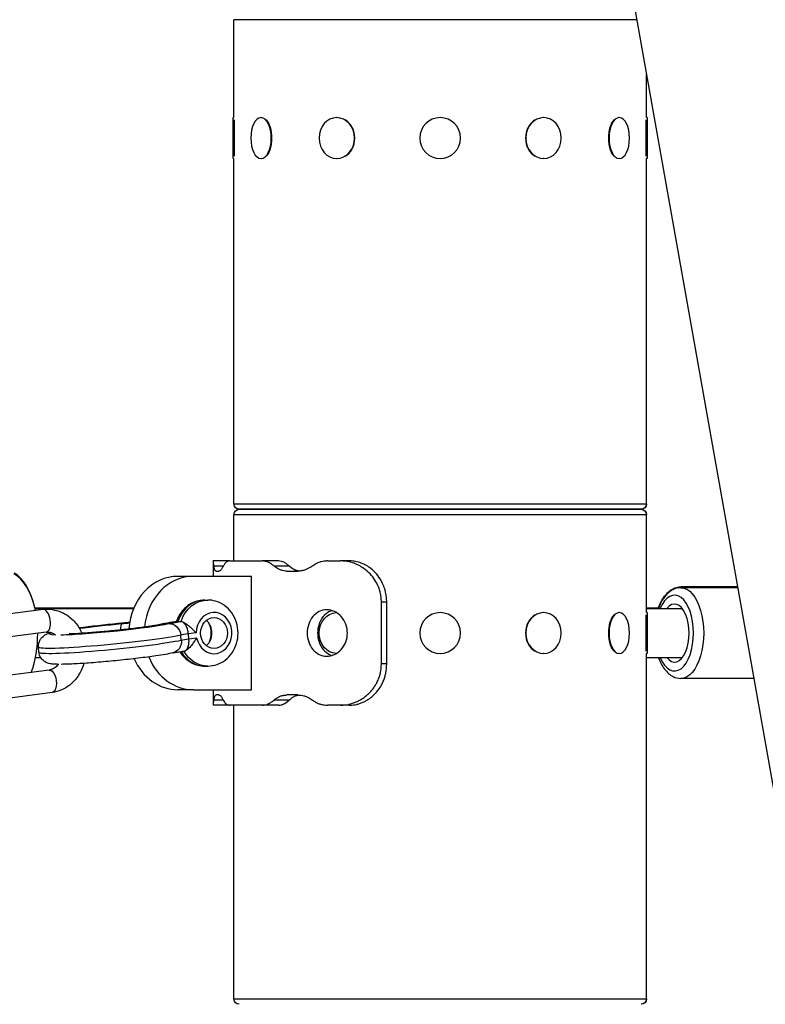
# Model space of a CAD drawing. Extents: x -29 to 68469, y -53473 to 17807.
# Drawn here: x 7842 to 8071, y -11750 to -11446 of the extents above; entities that cross this region are included whole.
import ezdxf

# ---------------------------------------------------------------- set-up
doc = ezdxf.new("R2010")
doc.units = 0
doc.header["$MEASUREMENT"] = 0
doc.layers.add('外形線', color=7, linetype='CONTINUOUS')

msp = doc.modelspace()

# ---------------------------------------------------------------- linework, layer by layer
at = {"layer": '外形線', "extrusion": (0, 1, 0)}
for p, q in [((7782.363, -10042.667), (8134.017, -12022.198)), ((7907.729, -11476.544), (7907.729, -11446.382)), ((8031.726, -11446.382), (7907.729, -11446.382)), ((8034.729, -11476.544), (8034.729, -11463.286)), ((8034.759, -11476.544), (8034.759, -11463.454)), ((7907.538, -11476.544), (7907.729, -11476.544)), ((7907.538, -11489.117), (7907.538, -11476.544)), ((7916.071, -11476.544), (7916.236, -11476.544)), ((7939.384, -11476.544), (7939.479, -11476.544)), ((8003.074, -11476.544), (8002.979, -11476.544)), ((8026.386, -11476.544), (8026.221, -11476.544)), ((8034.919, -11476.544), (8034.729, -11476.544)), ((8034.949, -11476.544), (8034.919, -11476.544)), ((8034.919, -11476.544), (8034.919, -11489.117)), ((8034.949, -11476.544), (8034.949, -11489.117)), ((7907.792, -11477.222), (7907.792, -11488.44)), ((8034.665, -11488.44), (8034.665, -11477.222)), ((7907.538, -11489.117), (7907.729, -11489.117)), ((7907.729, -11595.48), (7907.729, -11489.117)), ((7916.071, -11489.117), (7916.236, -11489.117)), ((7939.384, -11489.117), (7939.479, -11489.117)), ((8003.074, -11489.117), (8002.979, -11489.117)), ((8026.386, -11489.117), (8026.221, -11489.117)), ((8034.919, -11489.117), (8034.729, -11489.117)), ((8034.729, -11595.48), (8034.729, -11489.117)), ((8034.759, -11595.48), (8034.759, -11489.117)), ((8034.949, -11489.117), (8034.919, -11489.117)), ((7907.729, -11595.48), (8034.729, -11595.48)), ((8033.078, -11597.131), (7909.38, -11597.131)), ((7909.38, -11597.131), (8033.078, -11597.131)), ((8033.108, -11597.131), (8033.078, -11597.131)), ((8033.078, -11597.131), (8033.108, -11597.131)), ((8034.729, -11595.48), (8034.759, -11595.48)), ((7907.729, -11613.002), (7907.729, -11598.782)), ((8034.729, -11598.782), (7907.729, -11598.782)), ((8034.729, -11628.944), (8034.729, -11598.782)), ((8034.759, -11598.782), (8034.729, -11598.782)), ((8034.759, -11627.44), (8034.759, -11598.782)), ((7901.378, -11613.024), (7901.378, -11617.765)), ((7906.32, -11613.002), (7901.379, -11613.002)), ((7906.32, -11613.002), (7916.424, -11613.002)), ((7921.406, -11613.002), (7916.424, -11613.002)), ((7936.629, -11613.002), (7940.51, -11613.002)), ((7943.303, -11613.002), (7940.51, -11613.002)), ((7904.461, -11614.59), (7901.573, -11614.59)), ((7902.216, -11616.177), (7903.031, -11616.177)), ((7924.722, -11614.59), (7920.071, -11614.59)), ((7924.048, -11616.177), (7927.378, -11616.177)), ((7895.245, -11617.765), (7890.482, -11617.765)), ((7913.117, -11617.765), (7895.245, -11617.765)), ((7913.117, -11652.69), (7913.117, -11617.765)), ((8062.748, -11621.011), (8045.38, -11621.011)), ((8062.792, -11621.261), (8045.381, -11621.261)), ((7898.737, -11625.067), (7899.69, -11625.067)), ((7953.149, -11644.752), (7953.149, -11625.702)), ((7954.793, -11625.702), (7953.149, -11625.702)), ((7954.793, -11644.752), (7954.793, -11625.702)), ((7849.016, -11627.991), (7832.065, -11630.202)), ((7846.389, -11627.44), (7876.946, -11627.44)), ((7846.448, -11627.69), (7876.84, -11627.69)), ((8034.729, -11627.44), (8038.466, -11627.44)), ((8034.729, -11627.69), (8045.793, -11627.69)), ((7888.736, -11631.923), (7890.367, -11631.71)), ((7890.485, -11631.702), (7888.858, -11631.915)), ((7890.485, -11631.702), (7891.437, -11631.702)), ((7891.366, -11631.712), (7891.437, -11631.702)), ((8003.074, -11628.944), (8002.979, -11628.944)), ((8026.386, -11628.944), (8026.221, -11628.944)), ((8034.665, -11640.84), (8034.665, -11629.622)), ((8034.919, -11628.944), (8034.729, -11628.944)), ((8034.919, -11628.944), (8034.919, -11641.517)), ((7849.921, -11634.933), (7832.97, -11637.144)), ((7891.527, -11637.385), (7891.379, -11635.871)), ((7896.096, -11635.178), (7893.713, -11635.488)), ((7893.861, -11637.003), (7893.713, -11635.488)), ((7893.861, -11637.003), (7896.244, -11636.692)), ((7847.702, -11641.138), (7847.554, -11639.624)), ((7892.385, -11640.789), (7892.453, -11640.78)), ((7846.61, -11642.771), (7848.246, -11642.771)), ((8003.074, -11641.517), (8002.979, -11641.517)), ((8026.386, -11641.517), (8026.221, -11641.517)), ((8034.919, -11641.517), (8034.729, -11641.517)), ((8034.729, -11747.88), (8034.729, -11641.517)), ((8034.729, -11642.771), (8045.793, -11642.771)), ((8034.759, -11747.88), (8034.759, -11642.771)), ((7850.837, -11646.605), (7833.886, -11648.817)), ((7898.737, -11645.387), (7899.69, -11645.387)), ((7954.793, -11644.752), (7953.149, -11644.752)), ((8067.756, -11649.201), (8045.381, -11649.201)), ((7895.245, -11652.69), (7890.482, -11652.69)), ((7895.245, -11652.69), (7913.117, -11652.69)), ((7901.378, -11652.69), (7901.378, -11657.428)), ((7851.742, -11653.547), (7834.791, -11655.758)), ((7904.461, -11655.865), (7901.573, -11655.865)), ((7903.031, -11654.277), (7902.216, -11654.277)), ((7924.722, -11655.865), (7920.071, -11655.865)), ((7927.378, -11654.277), (7924.048, -11654.277)), ((7906.32, -11657.452), (7901.379, -11657.452)), ((7916.424, -11657.452), (7906.32, -11657.452)), ((7907.729, -11747.88), (7907.729, -11657.452)), ((7921.406, -11657.452), (7916.424, -11657.452)), ((7940.51, -11657.452), (7936.629, -11657.452)), ((7943.303, -11657.452), (7940.51, -11657.452)), ((7907.729, -11747.88), (8034.729, -11747.88)), ((8034.729, -11747.88), (8034.759, -11747.88))]:
    msp.add_line(p, q, dxfattribs=at)
at = {"layer": '外形線', "extrusion": (-6.70272e-17, 0, -1)}
for centre in [(-7971.229, -11482.831), (-7971.229, -11635.231)]:
    msp.add_circle(centre, 6.286, dxfattribs=at)
for centre, start, end in [((-7909.38, -11595.48), 270, 0), ((-7909.38, -11598.782), 0, 90), ((-8033.078, -11595.48), 180, 270), ((-8033.078, -11598.782), 90, 180), ((-8033.108, -11595.48), 180, 270), ((-8033.108, -11598.782), 90, 180), ((-7909.38, -11747.88), 270, 0), ((-8033.078, -11747.88), 180, 270), ((-8033.108, -11747.88), 180, 270)]:
    msp.add_arc(centre, 1.651, start, end, dxfattribs=at)
for centre, major_axis, ratio, start_param, end_param in [((7916.071, -11482.831), (0, 6.286), 0.5, -1.5707963, 4.712389), ((7939.384, -11482.831), (0, 6.286), 0.8660254, -1.5707963, 4.712389), ((8003.074, -11482.831), (0, 6.286), 0.8660254, -1.5707963, 4.712389), ((8026.386, -11482.831), (0, 6.286), 0.5, -1.5707963, 4.712389), ((8045.381, -11635.231), (0, 13.97), 0.5, 0, 3.1415927), ((8003.074, -11635.231), (0, 6.286), 0.8660254, -1.5707963, 4.712389), ((8026.386, -11635.231), (0, 6.286), 0.5, -1.5707963, 4.712389)]:
    msp.add_ellipse(centre, major_axis=major_axis, ratio=ratio, start_param=start_param, end_param=end_param, dxfattribs=at)
at = {"layer": '外形線'}
for centre, major_axis, ratio, start_param, end_param in [((7916.291, -11482.831), (0, 6.286), 0.5, 3.6101706, 5.8146074), ((7939.511, -11482.831), (0, 6.286), 0.8660254, 3.6101706, 5.8146074), ((8002.947, -11482.831), (0, 6.287), 0.8660254, 0.4685779, 2.6730147), ((8026.166, -11482.831), (0, 6.286), 0.5, 0.4685779, 2.6730147), ((7837.756, -11635.607), (0, 19.08), 0.5006922, -1.178271, -0.2326615), ((7837.69, -11635.288), (0, 19.08), 0.500595, -1.146912, -0.2450675), ((7890.482, -11635.227), (0, 17.463), 0.8660254, 0, 1.5004962), ((7895.245, -11635.227), (0, 17.463), 0.8660254, 0, 1.4654092), ((8043.401, -11635.231), (0, 11.684), 0.5, 2.2723175, 7.1524604), ((8045.38, -11634.981), (0, 13.97), 0.4999998, 0, 0.3316435), ((7898.737, -11635.227), (0, 10.16), 0.8660254, 0, 1.216521), ((8043.401, -11635.231), (0, 8.93), 0.5, 2.5763123, 6.8484657), ((7849.468, -11631.462), (-0.453, 3.471), 0.4968398, 3.1415927, 6.2831853), ((7901.595, -11635.227), (0, 6.35), 0.8660254, 1.8035763, 7.8461818), ((7901.595, -11635.227), (0, 4.763), 0.8660254, -1.5707963, 4.712389), ((7896.832, -11635.227), (0, 4.762), 0.8660254, 3.7570724, 5.6677056), ((8002.947, -11635.231), (0, 6.286), 0.8660254, 0.4685779, 2.6730147), ((8026.166, -11635.231), (0, 6.287), 0.5, 0.4685779, 2.6730147), ((7870.087, -11633.597), (19.111, 1.87), 0.0561265, 3.7470911, 5.8586513), ((7870.087, -11633.597), (19.111, 1.87), 0.0561265, 1.4662494, 2.1176518), ((7873.589, -11636.118), (-0.33, 3.796), 0.1870156, 0.0571656, 1.0515805), ((7874.253, -11631.915), (5.688, 0.556), 0.0561265, 4.5239651, 4.9467683), ((7886.714, -11636.118), (-0.959, 3.687), 0.9410496, -0.1666937, 0), ((7891.715, -11631.915), (5.688, 0.556), 0.0561265, 2.091654, 2.8009355), ((7889.228, -11635.701), (-0.493, 3.778), 0.4968398, -0.0647188, 0), ((7895.245, -11635.227), (0, 6.35), 0.8660254, 4.2661102, 5.158696), ((7837.756, -11635.607), (0, 19.08), 0.5006922, 4.0508376, 4.7298775), ((7870.605, -11638.897), (22.903, 2.241), 0.0561265, 3.1415927, 5.8586513), ((7870.087, -11633.597), (19.111, 1.87), 0.0561265, 2.8773267, 3.568675), ((7897.152, -11635.453), (6.32, 0.618), 0.0561265, 2.1406805, 2.7170586), ((7898.737, -11635.227), (0, 10.16), 0.8660254, 2.165415, 3.1415927), ((7890.482, -11635.227), (0, 17.463), 0.8660254, 2.0404684, 3.1415927), ((7895.245, -11635.227), (0, 17.462), 0.8660254, 2.0045622, 3.1415927)]:
    msp.add_ellipse(centre, major_axis=major_axis, ratio=ratio, start_param=start_param, end_param=end_param, dxfattribs=at)
at = {"layer": '外形線', "extrusion": (-6.70272e-17, 1.44837e-44, -1)}
msp.add_ellipse((7899.69, -11635.227), major_axis=(0, 10.16), ratio=0.8660254, start_param=-1.216521, end_param=0, dxfattribs=at)
at = {"layer": '外形線', "extrusion": (-6.70272e-17, 6.40949e-30, -1)}
msp.add_ellipse((7896.781, -11631.668), major_axis=(10.112, 0.989), ratio=0.0561265, start_param=3.5661267, end_param=4.1527739, dxfattribs=at)
at = {"layer": '外形線', "extrusion": (-6.70272e-17, 1.97769e-43, -1)}
msp.add_ellipse((7939.384, -11635.231), major_axis=(0, 6.287), ratio=0.8660254, start_param=3.16092, end_param=6.266053, dxfattribs=at)
at = {"layer": '外形線', "extrusion": (-6.70272e-17, -2.55247e-29, -1)}
msp.add_ellipse((7870.087, -11633.597), major_axis=(17.215, 1.684), ratio=0.0561265, start_param=0.3406572, end_param=2.4366234, dxfattribs=at)
at = {"layer": '外形線', "extrusion": (-6.70272e-17, -6.24155e-30, -1)}
msp.add_ellipse((7870.087, -11633.597), major_axis=(17.215, 1.684), ratio=0.0561265, start_param=4.1011377, end_param=4.9008128, dxfattribs=at)
at = {"layer": '外形線', "extrusion": (-6.70272e-17, -1.37219e-29, -1)}
msp.add_ellipse((7872.977, -11631.668), major_axis=(10.112, 0.989), ratio=0.0561265, start_param=1.3111886, end_param=1.6753433, dxfattribs=at)
at = {"layer": '外形線', "extrusion": (-6.70272e-17, -3.2502e-30, -1)}
msp.add_ellipse((7872.347, -11636.121), major_axis=(-0.349, 3.794), ratio=0.1041921, start_param=-0.0564636, end_param=0, dxfattribs=at)
at = {"layer": '外形線', "extrusion": (-6.70272e-17, 1.50068e-29, -1)}
msp.add_ellipse((7887.915, -11636.121), major_axis=(-0.835, 3.717), ratio=0.9097944, start_param=0.1356408, end_param=1.7064371, dxfattribs=at)
at = {"layer": '外形線', "extrusion": (-6.70272e-17, -1.36772e-29, -1)}
msp.add_ellipse((7870.457, -11637.383), major_axis=(22.903, 2.241), ratio=0.0561265, start_param=0.424534, end_param=3.1415927, dxfattribs=at)
at = {"layer": '外形線', "extrusion": (-6.70272e-17, 9.38621e-30, -1)}
msp.add_ellipse((7888.063, -11637.635), major_axis=(-0.835, 3.717), ratio=0.9097944, start_param=1.7064371, end_param=3.1415927, dxfattribs=at)
at = {"layer": '外形線', "extrusion": (-6.70272e-17, 1.9287e-29, -1)}
msp.add_ellipse((7897.3, -11636.968), major_axis=(6.32, 0.618), ratio=0.0561265, start_param=3.5661267, end_param=4.1425048, dxfattribs=at)
at = {"layer": '外形線', "extrusion": (-6.70272e-17, -4.51919e-44, -1)}
msp.add_ellipse((7899.69, -11635.227), major_axis=(0, 10.16), ratio=0.8660254, start_param=3.1415927, end_param=4.1322333, dxfattribs=at)
at = {"layer": '外形線', "extrusion": (-6.70272e-17, -6.51272e-30, -1)}
msp.add_ellipse((7851.289, -11650.076), major_axis=(-0.453, 3.471), ratio=0.4968398, start_param=0, end_param=3.1415927, dxfattribs=at)
at = {"layer": '外形線'}
for points, knots in [([(7901.573, -11614.59), (7901.545, -11614.385), (7901.519, -11614.182), (7901.479, -11613.853), (7901.461, -11613.704), (7901.438, -11613.51), (7901.431, -11613.448), (7901.409, -11613.281), (7901.397, -11613.203), (7901.38, -11613.074), (7901.376, -11613.029), (7901.379, -11613.002)], [-0.59287639, -0.59287639, -0.59287639, -0.59287639, -0.45631517, -0.45631517, -0.34851886, -0.34851886, -0.28983441, -0.28983441, -0.16440667, -0.16440667, 0, 0, 0, 0]), ([(7906.32, -11613.002), (7906.161, -11613.027), (7906.002, -11613.061), (7905.729, -11613.147), (7905.604, -11613.197), (7905.426, -11613.3), (7905.362, -11613.343), (7905.166, -11613.508), (7905.032, -11613.673), (7904.755, -11614.064), (7904.601, -11614.326), (7904.461, -11614.59)], [-0.58932887, -0.58932887, -0.58932887, -0.58932887, -0.45595424, -0.45595424, -0.34759977, -0.34759977, -0.28941491, -0.28941491, -0.16361791, -0.16361791, 0, 0, 0, 0]), ([(7920.071, -11614.59), (7919.814, -11614.385), (7919.549, -11614.182), (7919.085, -11613.853), (7918.861, -11613.704), (7918.521, -11613.51), (7918.402, -11613.448), (7918.017, -11613.281), (7917.732, -11613.203), (7917.122, -11613.074), (7916.763, -11613.029), (7916.424, -11613.002)], [-0.59287639, -0.59287639, -0.59287639, -0.59287639, -0.45631517, -0.45631517, -0.34851886, -0.34851886, -0.28983441, -0.28983441, -0.16440667, -0.16440667, 0, 0, 0, 0]), ([(7924.722, -11614.59), (7924.379, -11614.288), (7924.073, -11614.038), (7923.666, -11613.739), (7923.54, -11613.653), (7923.303, -11613.505), (7923.197, -11613.445), (7922.675, -11613.195), (7922.105, -11613.064), (7921.406, -11613.002)], [0, 0, 0, 0, 0.25, 0.25, 0.375, 0.375, 0.5, 0.5, 1, 1, 1, 1]), ([(7936.629, -11613.002), (7936.255, -11613.027), (7935.874, -11613.061), (7935.207, -11613.147), (7934.898, -11613.197), (7934.449, -11613.3), (7934.285, -11613.343), (7933.784, -11613.508), (7933.431, -11613.673), (7932.693, -11614.064), (7932.271, -11614.326), (7931.877, -11614.59)], [-0.58932886, -0.58932886, -0.58932886, -0.58932886, -0.45595424, -0.45595424, -0.34759977, -0.34759977, -0.28941491, -0.28941491, -0.16361791, -0.16361791, 0, 0, 0, 0]), ([(7953.149, -11625.702), (7953.048, -11623.791), (7952.855, -11622.822), (7952.268, -11621.013), (7951.746, -11619.756), (7950.347, -11617.776), (7949.804, -11617.15), (7948.599, -11615.994), (7947.941, -11615.474), (7946.981, -11614.857), (7946.718, -11614.701), (7946.333, -11614.49), (7946.215, -11614.428), (7945.653, -11614.143), (7945.179, -11613.933), (7944.027, -11613.503), (7943.334, -11613.312), (7942.309, -11613.136), (7942.023, -11613.104), (7941.541, -11613.062), (7941.352, -11613.049), (7940.949, -11613.024), (7940.728, -11613.012), (7940.51, -11613.002)], [-2.165378, -2.165378, -2.165378, -2.165378, -1.6870622, -1.6870622, -1.2258764, -1.2258764, -0.9837834, -0.9837834, -0.7333038, -0.7333038, -0.6412754, -0.6412754, -0.6006563, -0.6006563, -0.4508789, -0.4508789, -0.2338586, -0.2338586, -0.1344027, -0.1344027, -0.0728973, -0.0728973, 0, 0, 0, 0]), ([(7954.793, -11625.702), (7954.701, -11623.793), (7954.526, -11622.834), (7954, -11621.03), (7953.529, -11619.793), (7952.284, -11617.826), (7951.776, -11617.176), (7950.664, -11616.002), (7950.068, -11615.482), (7949.193, -11614.862), (7948.954, -11614.706), (7948.494, -11614.428), (7948.274, -11614.306), (7947.859, -11614.091), (7947.66, -11613.994), (7947.293, -11613.829), (7947.119, -11613.756), (7946.355, -11613.458), (7945.755, -11613.284), (7944.912, -11613.134), (7944.68, -11613.103), (7944.02, -11613.043), (7943.651, -11613.02), (7943.303, -11613.002)], [-2.8446575, -2.8446575, -2.8446575, -2.8446575, -2.2337278, -2.2337278, -1.6078464, -1.6078464, -1.2599521, -1.2599521, -0.9200026, -0.9200026, -0.7959535, -0.7959535, -0.6856591, -0.6856591, -0.5880719, -0.5880719, -0.5050854, -0.5050854, -0.2234225, -0.2234225, -0.1165857, -0.1165857, 0, 0, 0, 0]), ([(7902.216, -11616.177), (7902.15, -11616.152), (7902.086, -11616.118), (7901.98, -11616.032), (7901.934, -11615.982), (7901.87, -11615.879), (7901.847, -11615.836), (7901.78, -11615.671), (7901.737, -11615.507), (7901.652, -11615.115), (7901.609, -11614.854), (7901.573, -11614.59)], [-0.58932887, -0.58932887, -0.58932887, -0.58932887, -0.45595424, -0.45595424, -0.34759977, -0.34759977, -0.28941491, -0.28941491, -0.16361791, -0.16361791, 0, 0, 0, 0]), ([(7904.461, -11614.59), (7904.35, -11614.795), (7904.237, -11614.998), (7904.044, -11615.326), (7903.953, -11615.475), (7903.816, -11615.669), (7903.769, -11615.731), (7903.617, -11615.898), (7903.507, -11615.977), (7903.279, -11616.105), (7903.149, -11616.15), (7903.031, -11616.177)], [-0.59287639, -0.59287639, -0.59287639, -0.59287639, -0.45631517, -0.45631517, -0.34851886, -0.34851886, -0.28983441, -0.28983441, -0.16440667, -0.16440667, 0, 0, 0, 0]), ([(7924.048, -11616.177), (7923.731, -11616.152), (7923.408, -11616.118), (7922.846, -11616.032), (7922.586, -11615.982), (7922.209, -11615.879), (7922.072, -11615.836), (7921.653, -11615.671), (7921.359, -11615.507), (7920.746, -11615.115), (7920.396, -11614.854), (7920.071, -11614.59)], [-0.58932886, -0.58932886, -0.58932886, -0.58932886, -0.45595424, -0.45595424, -0.34759977, -0.34759977, -0.28941491, -0.28941491, -0.16361791, -0.16361791, 0, 0, 0, 0]), ([(7927.913, -11616.134), (7927.661, -11616.103), (7927.432, -11616.067), (7927.065, -11615.992), (7926.919, -11615.955), (7926.718, -11615.895), (7926.654, -11615.874), (7926.533, -11615.83), (7926.478, -11615.809), (7925.962, -11615.585), (7925.391, -11615.187), (7924.722, -11614.59)], [0.08721731, 0.08721731, 0.08721731, 0.08721731, 0.25, 0.25, 0.375, 0.375, 0.4375, 0.4375, 0.5, 0.5, 1, 1, 1, 1]), ([(7931.877, -11614.59), (7931.565, -11614.795), (7931.242, -11614.998), (7930.675, -11615.326), (7930.401, -11615.475), (7929.983, -11615.669), (7929.836, -11615.731), (7929.363, -11615.898), (7929.009, -11615.977), (7928.252, -11616.105), (7927.804, -11616.15), (7927.378, -11616.177)], [-0.59287639, -0.59287639, -0.59287639, -0.59287639, -0.45631517, -0.45631517, -0.34851886, -0.34851886, -0.28983441, -0.28983441, -0.16440667, -0.16440667, 0, 0, 0, 0]), ([(8038.38, -11627.69), (8038.418, -11627.577), (8038.458, -11627.464), (8038.964, -11626.065), (8039.556, -11624.899), (8041.022, -11622.935), (8041.899, -11622.117), (8043.702, -11621.224), (8044.537, -11621.011), (8045.38, -11621.011)], [5.30818758, 5.30818758, 5.30818758, 5.30818758, 5.33895252, 5.33895252, 5.69271898, 5.69271898, 6.04032133, 6.04032133, 6.28318531, 6.28318531, 6.28318531, 6.28318531]), ([(8045.381, -11621.261), (8044.606, -11621.261), (8043.837, -11621.44), (8042.353, -11622.114), (8041.657, -11622.639), (8040.273, -11624.072), (8039.635, -11625.048), (8038.872, -11626.636), (8038.658, -11627.153), (8038.467, -11627.69)], [1.57079633, 1.57079633, 1.57079633, 1.57079633, 1.79388481, 1.79388481, 2.04832883, 2.04832883, 2.37602818, 2.37602818, 2.5231166, 2.5231166, 2.5231166, 2.5231166]), ([(7898.737, -11625.067), (7897.915, -11625.067), (7897.093, -11625.187), (7895.52, -11625.649), (7894.77, -11625.991), (7893.392, -11626.857), (7892.765, -11627.38), (7891.663, -11628.56), (7891.188, -11629.217), (7890.466, -11630.504), (7890.196, -11631.122), (7889.984, -11631.76)], [1.5707963, 1.5707963, 1.5707963, 1.5707963, 1.8200004, 1.8200004, 2.0692045, 2.0692045, 2.3184086, 2.3184086, 2.5676128, 2.5676128, 2.7761827, 2.7761827, 2.7761827, 2.7761827]), ([(7899.69, -11645.387), (7900.65, -11645.387), (7901.61, -11645.223), (7903.436, -11644.592), (7904.3, -11644.118), (7905.873, -11642.907), (7906.571, -11642.157), (7907.745, -11640.447), (7908.206, -11639.476), (7908.839, -11637.41), (7909.001, -11636.311), (7908.998, -11634.101), (7908.829, -11632.99), (7908.169, -11630.881), (7907.68, -11629.881), (7906.423, -11628.117), (7905.666, -11627.346), (7903.969, -11626.136), (7903.042, -11625.681), (7901.292, -11625.181), (7900.491, -11625.067), (7899.69, -11625.067)], [4.712389, 4.712389, 4.712389, 4.712389, 5.0034237, 5.0034237, 5.3006481, 5.3006481, 5.6133026, 5.6133026, 5.9431525, 5.9431525, 6.2847331, 6.2847331, 6.6301473, 6.6301473, 6.9715659, 6.9715659, 7.3005233, 7.3005233, 7.6111533, 7.6111533, 7.8539816, 7.8539816, 7.8539816, 7.8539816]), ([(7849.016, -11627.991), (7850.212, -11627.835), (7851.435, -11627.887), (7853.799, -11628.399), (7854.938, -11628.86), (7857.049, -11630.143), (7858.014, -11630.977), (7859.686, -11632.943), (7860.381, -11634.086), (7860.897, -11635.31)], [4.5998989, 4.5998989, 4.5998989, 4.5998989, 4.8977108, 4.8977108, 5.1968929, 5.1968929, 5.5068648, 5.5068648, 5.8301347, 5.8301347, 5.8301347, 5.8301347]), ([(7942.673, -11635.227), (7942.673, -11634.329), (7942.508, -11633.372), (7941.841, -11631.612), (7941.341, -11630.81), (7940.197, -11629.542), (7939.477, -11628.992), (7937.919, -11628.263), (7937.08, -11628.083), (7935.525, -11628.083), (7934.706, -11628.263), (7933.217, -11628.992), (7932.546, -11629.542), (7931.494, -11630.81), (7931.042, -11631.612), (7930.445, -11633.372), (7930.299, -11634.329), (7930.299, -11635.227)], [2.1543817, 2.1543817, 2.1543817, 2.1543817, 2.4236799, 2.4236799, 2.6929781, 2.6929781, 2.9622754, 2.9622754, 3.2315726, 3.2315726, 3.5008698, 3.5008698, 3.770167, 3.770167, 4.0394652, 4.0394652, 4.3087634, 4.3087634, 4.3087634, 4.3087634]), ([(7937.904, -11628.324), (7937.643, -11628.405), (7937.387, -11628.506), (7936.396, -11628.992), (7935.727, -11629.542), (7934.68, -11630.81), (7934.231, -11631.612), (7933.638, -11633.372), (7933.493, -11634.329), (7933.493, -11635.227)], [3.41156073, 3.41156073, 3.41156073, 3.41156073, 3.50142481, 3.50142481, 3.7707645, 3.7707645, 4.04010566, 4.04010566, 4.30944683, 4.30944683, 4.30944683, 4.30944683]), ([(7893.713, -11635.488), (7893.688, -11635.238), (7893.651, -11634.993), (7893.603, -11634.751), (7893.554, -11634.509), (7893.492, -11634.269), (7893.42, -11634.04), (7893.348, -11633.811), (7893.266, -11633.594), (7893.174, -11633.389), (7893.082, -11633.184), (7892.979, -11632.989), (7892.871, -11632.815), (7892.763, -11632.641), (7892.648, -11632.485), (7892.526, -11632.347), (7892.405, -11632.209), (7892.278, -11632.092), (7892.151, -11631.998), (7892.023, -11631.904), (7891.892, -11631.832), (7891.759, -11631.783), (7891.693, -11631.759), (7891.628, -11631.741), (7891.562, -11631.729), (7891.496, -11631.717), (7891.431, -11631.711), (7891.366, -11631.712)], [0, 0, 0, 0, 0.0007440851, 0.0007440851, 0.0007440851, 0.0014881701, 0.0014881701, 0.0014881701, 0.0022322552, 0.0022322552, 0.0022322552, 0.0029763402, 0.0029763402, 0.0029763402, 0.0037204253, 0.0037204253, 0.0037204253, 0.0044645104, 0.0044645104, 0.0044645104, 0.0052085954, 0.0052085954, 0.0052085954, 0.0055806379, 0.0055806379, 0.0055806379, 0.0059526805, 0.0059526805, 0.0059526805, 0.0059526805]), ([(7891.437, -11631.702), (7891.65, -11631.702), (7891.904, -11631.769), (7892.49, -11632.027), (7892.816, -11632.224), (7893.542, -11632.742), (7893.936, -11633.071), (7894.632, -11633.703), (7894.933, -11633.995), (7895.525, -11634.586), (7895.813, -11634.883), (7896.091, -11635.173), (7896.094, -11635.175), (7896.096, -11635.178)], [-0.67790512, -0.67790512, -0.67790512, -0.67790512, -0.54919133, -0.54919133, -0.41218117, -0.41218117, -0.25447383, -0.25447383, -0.12879098, -0.12879098, 0, 0, 0.00103179, 0.00103179, 0.00103179, 0.00103179]), ([(7885.755, -11632.431), (7885.5, -11632.498), (7885.082, -11632.591), (7883.82, -11632.835), (7882.868, -11632.997), (7880.528, -11633.351), (7879.103, -11633.546), (7875.966, -11633.939), (7874.248, -11634.137), (7870.718, -11634.51), (7868.905, -11634.685), (7865.381, -11634.993), (7863.671, -11635.127), (7860.546, -11635.337), (7859.127, -11635.414), (7857.746, -11635.468), (7857.571, -11635.474), (7857.401, -11635.48)], [5.5739038, 5.5739038, 5.5739038, 5.5739038, 5.7725561, 5.7725561, 6.0486594, 6.0486594, 6.3541339, 6.3541339, 6.6677568, 6.6677568, 6.9836284, 6.9836284, 7.2993598, 7.2993598, 7.6123254, 7.6123254, 7.6591984, 7.6591984, 7.6591984, 7.6591984]), ([(7860.054, -11633.645), (7861.168, -11633.499), (7862.346, -11633.352), (7865.539, -11632.976), (7867.623, -11632.751), (7870.477, -11632.469), (7871.24, -11632.397), (7871.998, -11632.327)], [3.12314366, 3.12314366, 3.12314366, 3.12314366, 3.32395776, 3.32395776, 3.64865731, 3.64865731, 3.76699728, 3.76699728, 3.76699728, 3.76699728]), ([(7875.627, -11631.955), (7875.568, -11631.962), (7875.509, -11631.969), (7875.076, -11632.017), (7874.696, -11632.059), (7873.93, -11632.139), (7873.544, -11632.179), (7872.77, -11632.255), (7872.383, -11632.292), (7871.998, -11632.327)], [0.25514311, 0.25514311, 0.25514311, 0.25514311, 0.27369701, 0.27369701, 0.39093288, 0.39093288, 0.50816876, 0.50816876, 0.62540463, 0.62540463, 0.62540463, 0.62540463]), ([(7885.755, -11632.431), (7885.929, -11632.386), (7886.091, -11632.35), (7886.429, -11632.28), (7886.604, -11632.247), (7886.974, -11632.181), (7887.169, -11632.149), (7887.581, -11632.084), (7887.798, -11632.052), (7888.252, -11631.987), (7888.49, -11631.955), (7888.736, -11631.923)], [2.43231115, 2.43231115, 2.43231115, 2.43231115, 2.57416745, 2.57416745, 2.71602375, 2.71602375, 2.85788005, 2.85788005, 2.99973635, 2.99973635, 3.14159265, 3.14159265, 3.14159265, 3.14159265]), ([(7847.554, -11639.624), (7847.512, -11639.197), (7847.546, -11638.767), (7847.726, -11637.974), (7847.877, -11637.624), (7848.232, -11636.992), (7848.437, -11636.744), (7848.853, -11636.307), (7849.052, -11636.153), (7849.458, -11635.864), (7849.643, -11635.763), (7850.124, -11635.52), (7850.362, -11635.433), (7850.901, -11635.248), (7851.191, -11635.166), (7851.505, -11635.085)], [2.09165399, 2.09165399, 2.09165399, 2.09165399, 2.11029566, 2.11029566, 2.13079048, 2.13079048, 2.15653203, 2.15653203, 2.18948996, 2.18948996, 2.23495923, 2.23495923, 2.32357652, 2.32357652, 2.43920298, 2.43920298, 2.43920298, 2.43920298]), ([(7849.921, -11634.933), (7850.484, -11634.859), (7851.048, -11634.919), (7852.013, -11635.266), (7852.416, -11635.489), (7852.798, -11635.792)], [4.59989893, 4.59989893, 4.59989893, 4.59989893, 5.01477058, 5.01477058, 5.31470022, 5.31470022, 5.31470022, 5.31470022]), ([(7892.385, -11640.789), (7892.597, -11640.76), (7892.801, -11640.663), (7892.983, -11640.505), (7893.092, -11640.41), (7893.196, -11640.292), (7893.29, -11640.153), (7893.384, -11640.014), (7893.469, -11639.857), (7893.543, -11639.682), (7893.617, -11639.507), (7893.681, -11639.312), (7893.733, -11639.105), (7893.785, -11638.899), (7893.824, -11638.682), (7893.852, -11638.452), (7893.879, -11638.223), (7893.894, -11637.982), (7893.895, -11637.741), (7893.897, -11637.499), (7893.885, -11637.253), (7893.861, -11637.003)], [0.0001895604, 0.0001895604, 0.0001895604, 0.0001895604, 0.0014388035, 0.0014388035, 0.0014388035, 0.0021895637, 0.0021895637, 0.0021895637, 0.0029403239, 0.0029403239, 0.0029403239, 0.0036910841, 0.0036910841, 0.0036910841, 0.0044418443, 0.0044418443, 0.0044418443, 0.0051926045, 0.0051926045, 0.0051926045, 0.0059433647, 0.0059433647, 0.0059433647, 0.0059433647]), ([(7896.244, -11636.692), (7896.242, -11636.695), (7896.24, -11636.698), (7896.025, -11637.052), (7895.801, -11637.411), (7895.337, -11638.116), (7895.097, -11638.462), (7894.536, -11639.204), (7894.212, -11639.587), (7893.595, -11640.188), (7893.31, -11640.415), (7892.829, -11640.685), (7892.633, -11640.757), (7892.453, -11640.78)], [-1.35694565, -1.35694565, -1.35694565, -1.35694565, -1.35591376, -1.35591376, -1.22711304, -1.22711304, -1.10142044, -1.10142044, -0.94370087, -0.94370087, -0.80668009, -0.80668009, -0.70288155, -0.70288155, -0.70288155, -0.70288155]), ([(7930.299, -11635.227), (7930.299, -11636.125), (7930.445, -11637.082), (7931.042, -11638.842), (7931.494, -11639.645), (7932.546, -11640.912), (7933.217, -11641.462), (7934.706, -11642.191), (7935.525, -11642.371), (7937.08, -11642.371), (7937.919, -11642.191), (7939.477, -11641.462), (7940.197, -11640.912), (7941.341, -11639.645), (7941.841, -11638.842), (7942.508, -11637.082), (7942.673, -11636.125), (7942.673, -11635.227)], [-4.3087634, -4.3087634, -4.3087634, -4.3087634, -4.0394652, -4.0394652, -3.770167, -3.770167, -3.5008698, -3.5008698, -3.2315726, -3.2315726, -2.9622754, -2.9622754, -2.6929781, -2.6929781, -2.4236799, -2.4236799, -2.1543817, -2.1543817, -2.1543817, -2.1543817]), ([(7933.493, -11635.227), (7933.493, -11636.125), (7933.638, -11637.082), (7934.231, -11638.842), (7934.68, -11639.645), (7935.727, -11640.912), (7936.396, -11641.462), (7937.387, -11641.948), (7937.643, -11642.049), (7937.904, -11642.13)], [-4.30944683, -4.30944683, -4.30944683, -4.30944683, -4.04010566, -4.04010566, -3.7707645, -3.7707645, -3.50142481, -3.50142481, -3.41156073, -3.41156073, -3.41156073, -3.41156073]), ([(7888.898, -11641.353), (7889.012, -11641.327), (7889.158, -11641.297), (7889.5, -11641.231), (7889.697, -11641.195), (7890.134, -11641.12), (7890.374, -11641.081), (7890.891, -11641), (7891.168, -11640.959), (7891.754, -11640.875), (7892.063, -11640.832), (7892.385, -11640.789)], [2.51618803, 2.51618803, 2.51618803, 2.51618803, 2.63341952, 2.63341952, 2.75065102, 2.75065102, 2.86788251, 2.86788251, 2.98511401, 2.98511401, 3.1023455, 3.1023455, 3.1023455, 3.1023455]), ([(7853.8, -11644.862), (7853.157, -11644.858), (7852.603, -11644.841), (7851.676, -11644.766), (7851.32, -11644.739), (7850.579, -11644.545), (7850.366, -11644.483), (7849.817, -11644.244), (7849.481, -11644.088), (7848.761, -11643.468), (7848.432, -11643.123), (7847.951, -11642.237), (7847.786, -11641.774), (7847.712, -11641.235), (7847.707, -11641.187), (7847.702, -11641.138)], [7.88128913, 7.88128913, 7.88128913, 7.88128913, 8.07254669, 8.07254669, 8.22369299, 8.22369299, 8.27431171, 8.27431171, 8.3212925, 8.3212925, 8.35115184, 8.35115184, 8.37271916, 8.37271916, 8.3748393, 8.3748393, 8.3748393, 8.3748393]), ([(7888.898, -11641.353), (7887.596, -11641.645), (7885.859, -11641.944), (7882.085, -11642.498), (7880.229, -11642.744), (7876.298, -11643.218), (7874.228, -11643.446), (7870.058, -11643.867), (7867.958, -11644.06), (7863.923, -11644.391), (7861.991, -11644.53), (7858.464, -11644.741), (7856.877, -11644.812), (7855.17, -11644.853), (7854.819, -11644.859), (7854.487, -11644.861)], [5.6577807, 5.6577807, 5.6577807, 5.6577807, 6.0924829, 6.0924829, 6.4242469, 6.4242469, 6.7492916, 6.7492916, 7.0728704, 7.0728704, 7.3971139, 7.3971139, 7.7253168, 7.7253168, 7.8159943, 7.8159943, 7.8159943, 7.8159943]), ([(7891.056, -11640.976), (7891.281, -11641.335), (7891.528, -11641.68), (7892.214, -11642.517), (7892.683, -11642.985), (7893.712, -11643.814), (7894.272, -11644.176), (7895.464, -11644.768), (7896.095, -11644.998), (7897.397, -11645.308), (7898.067, -11645.387), (7898.737, -11645.387)], [3.76839842, 3.76839842, 3.76839842, 3.76839842, 3.89962461, 3.89962461, 4.1028157, 4.1028157, 4.30600679, 4.30600679, 4.50919789, 4.50919789, 4.71238898, 4.71238898, 4.71238898, 4.71238898]), ([(8038.467, -11642.771), (8038.478, -11642.801), (8038.488, -11642.83), (8038.965, -11644.147), (8039.557, -11645.312), (8041.022, -11647.277), (8041.899, -11648.094), (8043.703, -11648.988), (8044.538, -11649.201), (8045.381, -11649.201)], [3.7600687, 3.7600687, 3.7600687, 3.7600687, 3.76815627, 3.76815627, 4.12192273, 4.12192273, 4.46952502, 4.46952502, 4.71238898, 4.71238898, 4.71238898, 4.71238898]), ([(7853.665, -11644.861), (7853.529, -11645.037), (7853.386, -11645.201), (7852.864, -11645.729), (7852.458, -11646.022), (7851.647, -11646.43), (7851.241, -11646.553), (7850.837, -11646.605)], [7.01082705, 7.01082705, 7.01082705, 7.01082705, 7.1339507, 7.1339507, 7.44325608, 7.44325608, 7.74149158, 7.74149158, 7.74149158, 7.74149158]), ([(7861.478, -11644.557), (7861.205, -11645.541), (7860.825, -11646.493), (7859.697, -11648.581), (7858.869, -11649.671), (7856.94, -11651.48), (7855.849, -11652.211), (7853.736, -11653.138), (7852.749, -11653.415), (7851.742, -11653.547)], [6.5927962, 6.5927962, 6.5927962, 6.5927962, 6.8406182, 6.8406182, 7.1719511, 7.1719511, 7.4909249, 7.4909249, 7.7414916, 7.7414916, 7.7414916, 7.7414916]), ([(7940.51, -11657.452), (7941.519, -11657.398), (7942.326, -11657.316), (7942.919, -11657.205), (7942.993, -11657.192), (7943.064, -11657.177), (7943.131, -11657.163), (7943.14, -11657.161), (7943.148, -11657.159), (7943.157, -11657.157), (7943.165, -11657.155), (7943.178, -11657.152), (7943.19, -11657.15), (7943.213, -11657.144), (7943.237, -11657.139), (7943.26, -11657.134), (7943.307, -11657.123), (7943.353, -11657.112), (7943.4, -11657.1), (7943.587, -11657.054), (7943.774, -11657.003), (7943.962, -11656.947), (7944.337, -11656.834), (7944.714, -11656.7), (7945.093, -11656.544), (7945.283, -11656.467), (7945.472, -11656.384), (7945.663, -11656.296), (7945.853, -11656.208), (7946.036, -11656.118), (7946.218, -11656.024), (7946.582, -11655.834), (7946.935, -11655.628), (7947.279, -11655.405), (7947.622, -11655.183), (7947.955, -11654.944), (7948.278, -11654.688), (7948.439, -11654.56), (7948.597, -11654.428), (7948.753, -11654.292), (7948.831, -11654.224), (7948.908, -11654.155), (7948.985, -11654.085), (7949.023, -11654.05), (7949.061, -11654.015), (7949.099, -11653.979), (7949.137, -11653.943), (7949.174, -11653.908), (7949.213, -11653.872), (7950.136, -11652.986), (7950.91, -11651.991), (7951.531, -11650.886), (7951.582, -11650.794), (7951.633, -11650.702), (7951.683, -11650.607), (7951.734, -11650.511), (7951.783, -11650.415), (7951.831, -11650.319), (7951.927, -11650.127), (7952.018, -11649.933), (7952.104, -11649.737), (7952.361, -11649.15), (7952.573, -11648.548), (7952.738, -11647.931), (7952.752, -11647.879), (7952.767, -11647.823), (7952.777, -11647.783), (7952.787, -11647.744), (7952.797, -11647.704), (7952.806, -11647.663), (7952.826, -11647.58), (7952.844, -11647.496), (7952.862, -11647.408), (7953.005, -11646.706), (7953.101, -11645.82), (7953.149, -11644.752)], [0, 0, 0, 0, 0.125, 0.125, 0.125, 0.140625, 0.140625, 0.140625, 0.1425781, 0.1425781, 0.1425781, 0.1445312, 0.1445312, 0.1445312, 0.1484375, 0.1484375, 0.1484375, 0.15625, 0.15625, 0.15625, 0.1875, 0.1875, 0.1875, 0.25, 0.25, 0.25, 0.28125, 0.28125, 0.28125, 0.3125, 0.3125, 0.3125, 0.375, 0.375, 0.375, 0.4375, 0.4375, 0.4375, 0.46875, 0.46875, 0.46875, 0.484375, 0.484375, 0.484375, 0.4921875, 0.4921875, 0.4921875, 0.5, 0.5, 0.5, 0.6875, 0.6875, 0.6875, 0.703125, 0.703125, 0.703125, 0.71875, 0.71875, 0.71875, 0.75, 0.75, 0.75, 0.84375, 0.84375, 0.84375, 0.8515625, 0.8515625, 0.8515625, 0.859375, 0.859375, 0.859375, 0.875, 0.875, 0.875, 1, 1, 1, 1]), ([(7943.303, -11657.452), (7944.219, -11657.398), (7944.953, -11657.316), (7945.56, -11657.192), (7945.624, -11657.177), (7945.716, -11657.155), (7945.76, -11657.145), (7945.845, -11657.123), (7945.887, -11657.112), (7946.1, -11657.054), (7946.27, -11657.003), (7946.782, -11656.834), (7947.125, -11656.7), (7947.813, -11656.389), (7948.161, -11656.213), (7948.822, -11655.834), (7949.144, -11655.628), (7949.768, -11655.183), (7950.071, -11654.944), (7950.511, -11654.56), (7950.655, -11654.428), (7950.938, -11654.156), (7951.074, -11654.019), (7951.773, -11653.281), (7952.273, -11652.642), (7952.93, -11651.61), (7953.133, -11651.254), (7953.509, -11650.518), (7953.686, -11650.128), (7953.998, -11649.346), (7954.136, -11648.948), (7954.314, -11648.34), (7954.369, -11648.136), (7954.432, -11647.879), (7954.445, -11647.823), (7954.463, -11647.744), (7954.472, -11647.704), (7954.499, -11647.58), (7954.516, -11647.496), (7954.662, -11646.706), (7954.749, -11645.82), (7954.793, -11644.752)], [0, 0, 0, 0, 0.125, 0.125, 0.140625, 0.140625, 0.1484375, 0.1484375, 0.15625, 0.15625, 0.1875, 0.1875, 0.25, 0.25, 0.3125, 0.3125, 0.375, 0.375, 0.4375, 0.4375, 0.46875, 0.46875, 0.5, 0.5, 0.625, 0.625, 0.6875, 0.6875, 0.75, 0.75, 0.8125, 0.8125, 0.84375, 0.84375, 0.8515625, 0.8515625, 0.859375, 0.859375, 0.875, 0.875, 1, 1, 1, 1]), ([(7901.379, -11657.452), (7901.377, -11657.427), (7901.378, -11657.393), (7901.389, -11657.307), (7901.396, -11657.257), (7901.411, -11657.154), (7901.417, -11657.111), (7901.439, -11656.946), (7901.458, -11656.782), (7901.505, -11656.39), (7901.538, -11656.129), (7901.573, -11655.865)], [-0.58932887, -0.58932887, -0.58932887, -0.58932887, -0.45595424, -0.45595424, -0.34759977, -0.34759977, -0.28941491, -0.28941491, -0.16361791, -0.16361791, 0, 0, 0, 0]), ([(7901.573, -11655.865), (7901.602, -11655.66), (7901.634, -11655.457), (7901.698, -11655.128), (7901.731, -11654.979), (7901.785, -11654.785), (7901.805, -11654.723), (7901.871, -11654.556), (7901.925, -11654.478), (7902.05, -11654.349), (7902.132, -11654.304), (7902.216, -11654.277)], [-0.59287639, -0.59287639, -0.59287639, -0.59287639, -0.45631517, -0.45631517, -0.34851886, -0.34851886, -0.28983441, -0.28983441, -0.16440667, -0.16440667, 0, 0, 0, 0]), ([(7903.031, -11654.277), (7903.124, -11654.302), (7903.223, -11654.336), (7903.405, -11654.422), (7903.492, -11654.472), (7903.624, -11654.575), (7903.672, -11654.618), (7903.824, -11654.783), (7903.935, -11654.948), (7904.176, -11655.339), (7904.32, -11655.601), (7904.461, -11655.865)], [-0.58932887, -0.58932887, -0.58932887, -0.58932887, -0.45595424, -0.45595424, -0.34759977, -0.34759977, -0.28941491, -0.28941491, -0.16361791, -0.16361791, 0, 0, 0, 0]), ([(7904.461, -11655.865), (7904.572, -11656.07), (7904.69, -11656.273), (7904.905, -11656.601), (7905.011, -11656.75), (7905.178, -11656.944), (7905.238, -11657.006), (7905.432, -11657.173), (7905.582, -11657.252), (7905.914, -11657.38), (7906.118, -11657.425), (7906.32, -11657.452)], [-0.59287639, -0.59287639, -0.59287639, -0.59287639, -0.45631517, -0.45631517, -0.34851886, -0.34851886, -0.28983441, -0.28983441, -0.16440667, -0.16440667, 0, 0, 0, 0]), ([(7916.424, -11657.452), (7916.691, -11657.427), (7916.968, -11657.393), (7917.46, -11657.307), (7917.692, -11657.257), (7918.032, -11657.154), (7918.157, -11657.111), (7918.543, -11656.946), (7918.819, -11656.782), (7919.405, -11656.39), (7919.747, -11656.129), (7920.071, -11655.865)], [-0.58932887, -0.58932887, -0.58932887, -0.58932887, -0.45595424, -0.45595424, -0.34759977, -0.34759977, -0.28941491, -0.28941491, -0.16361791, -0.16361791, 0, 0, 0, 0]), ([(7920.071, -11655.865), (7920.329, -11655.66), (7920.598, -11655.457), (7921.079, -11655.128), (7921.315, -11654.979), (7921.678, -11654.785), (7921.807, -11654.723), (7922.224, -11654.556), (7922.54, -11654.478), (7923.229, -11654.349), (7923.645, -11654.304), (7924.048, -11654.277)], [-0.59287639, -0.59287639, -0.59287639, -0.59287639, -0.45631517, -0.45631517, -0.34851886, -0.34851886, -0.28983441, -0.28983441, -0.16440667, -0.16440667, 0, 0, 0, 0]), ([(7921.406, -11657.452), (7921.763, -11657.416), (7922.084, -11657.365), (7922.507, -11657.267), (7922.639, -11657.23), (7922.821, -11657.17), (7922.879, -11657.149), (7922.99, -11657.105), (7923.04, -11657.084), (7923.515, -11656.86), (7924.053, -11656.462), (7924.722, -11655.865)], [0, 0, 0, 0, 0.25, 0.25, 0.375, 0.375, 0.4375, 0.4375, 0.5, 0.5, 1, 1, 1, 1]), ([(7924.722, -11655.865), (7925.065, -11655.563), (7925.38, -11655.313), (7925.806, -11655.014), (7925.94, -11654.928), (7926.192, -11654.78), (7926.307, -11654.72), (7926.786, -11654.509), (7927.268, -11654.392), (7927.877, -11654.321)], [0, 0, 0, 0, 0.25, 0.25, 0.375, 0.375, 0.5, 0.5, 0.90337276, 0.90337276, 0.90337276, 0.90337276]), ([(7927.378, -11654.277), (7927.713, -11654.302), (7928.059, -11654.336), (7928.672, -11654.422), (7928.959, -11654.472), (7929.381, -11654.575), (7929.535, -11654.618), (7930.01, -11654.783), (7930.349, -11654.948), (7931.066, -11655.339), (7931.483, -11655.601), (7931.877, -11655.865)], [-0.58932887, -0.58932887, -0.58932887, -0.58932887, -0.45595424, -0.45595424, -0.34759977, -0.34759977, -0.28941491, -0.28941491, -0.16361791, -0.16361791, 0, 0, 0, 0]), ([(7931.877, -11655.865), (7932.189, -11656.07), (7932.515, -11656.273), (7933.095, -11656.601), (7933.378, -11656.75), (7933.814, -11656.944), (7933.968, -11657.006), (7934.467, -11657.173), (7934.844, -11657.252), (7935.662, -11657.38), (7936.154, -11657.425), (7936.629, -11657.452)], [-0.59287639, -0.59287639, -0.59287639, -0.59287639, -0.45631517, -0.45631517, -0.34851886, -0.34851886, -0.28983441, -0.28983441, -0.16440667, -0.16440667, 0, 0, 0, 0])]:
    msp.add_open_spline(points, degree=3, knots=knots, dxfattribs=at)
msp.add_open_spline([(7890.485, -11631.702), (7890.444, -11631.702), (7890.404, -11631.705), (7890.367, -11631.71)], degree=3, dxfattribs=at)

doc.saveas('drawing.dxf')
